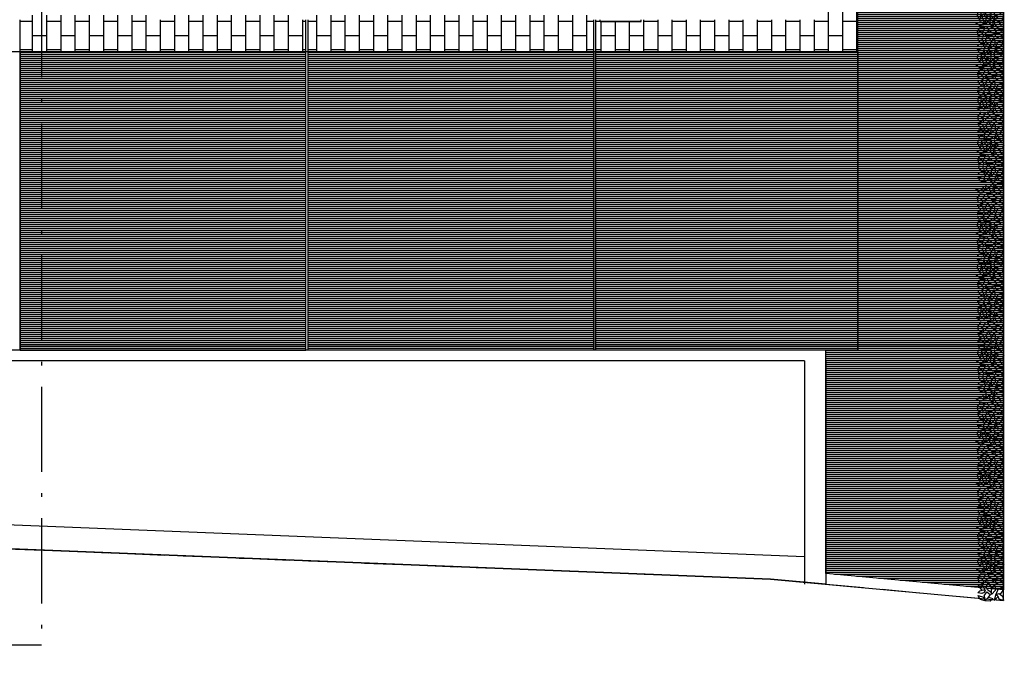
# Model space of a CAD drawing. Extents: x -182845 to 190135, y 592193 to 1171116.
# Drawn here: x -182818 to -182791, y 592196 to 592214 of the extents above; entities that cross this region are included whole.
import ezdxf

# ---------------------------------------------------------------- set-up
doc = ezdxf.new("R2010")
doc.units = 0
doc.header["$LTSCALE"] = 0.2
doc.header["$MEASUREMENT"] = 0
for name, pattern in [('ACAD_ISO10W100', [18, 12, -3, 0, -3]), ('NASCOSTA', [0.375, 0.25, -0.125]), ('TRATTEGGIATA-2000', [1300, 800, -500])]:
    doc.linetypes.add(name, pattern=pattern)
for name, color, linetype in [('infissi', 53, 'Continuous'), ('Pav. pt', 251, 'Continuous'), ('PIANO TERRA DI RIFERIMENTO', 253, 'Continuous'), ('Piano_attuativo_p', 7, 'TRATTEGGIATA-2000'), ('prato1', 64, 'Continuous'), ('PROIEZIONI', 9, 'Continuous'), ('SIEPE', 74, 'Continuous')]:
    doc.layers.add(name, color=color, linetype=linetype)
doc.layers.add('linea sezione', color=12, linetype='ACAD_ISO10W100', lineweight=30)
doc.layers.add('verde', color=74, linetype='Continuous', lineweight=5)
doc.layers.get('PIANO TERRA DI RIFERIMENTO').off()
pattern_1 = [(90, (89544.0168, -592441.99873), (-0.4, 2e-17), []), (180, (89544.0168, -592441.99873), (-0.4, -0.4), [0.4, -0.4])]
pattern_2 = [(180, (89544.0168, -592441.998734), (-7e-18, -0.05625), [])]

# ---------------------------------------------------------------- blocks, each defined once
blk = doc.blocks.new('A$C64670749')
at = {"layer": 'SIEPE'}
for p, q in [((0.044, 0.691), (0.007, 0.545)), ((0.142, 0.565), (0.007, 0.545)), ((0.106, 0.584), (0.018, 0.546)), ((0.044, 0.691), (0.151, 0.735)), ((0.151, 0.735), (0.106, 0.584)), ((0.142, 0.565), (0.248, 0.49)), ((0.204, 0.634), (0.222, 0.741)), ((0.231, 0.571), (0.204, 0.634)), ((0.222, 0.741), (0.284, 0.691)), ((0.302, 0.54), (0.231, 0.571)), ((0.284, 0.691), (0.31, 0.584)), ((0.373, 0.697), (0.302, 0.628)), ((0.302, 0.54), (0.426, 0.603)), ((0.31, 0.584), (0.302, 0.54)), ((0.452, 0.735), (0.373, 0.697)), ((0.426, 0.603), (0.452, 0.678)), ((0.452, 0.678), (0.452, 0.735)), ((0.478, 0.581), (0.532, 0.571)), ((0.479, 0.584), (0.532, 0.716)), ((0.532, 0.716), (0.665, 0.735)), ((0.647, 0.653), (0.532, 0.571)), ((0.63, 0.584), (0.612, 0.628)), ((0.754, 0.527), (0.63, 0.584)), ((0.665, 0.735), (0.647, 0.653)), ((0.664, 0.73), (0.772, 0.647)), ((0.772, 0.647), (0.754, 0.527)), ((0.807, 0.666), (0.887, 0.779)), ((0.825, 0.565), (0.807, 0.666)), ((0.869, 0.571), (0.825, 0.565)), ((0.86, 0.515), (0.976, 0.578)), ((0.922, 0.653), (0.869, 0.571)), ((0.887, 0.779), (0.922, 0.653)), ((1.097, 0.747), (0.956, 0.674)), ((0.956, 0.674), (1.088, 0.638)), ((0.976, 0.578), (1.082, 0.609)), ((1.144, 0.578), (1.029, 0.496)), ((1.082, 0.609), (1.144, 0.578)), ((1.088, 0.638), (1.185, 0.63)), ((1.185, 0.728), (1.097, 0.747)), ((1.185, 0.63), (1.185, 0.728)), ((1.243, 0.691), (1.205, 0.545)), ((1.34, 0.565), (1.205, 0.545)), ((1.305, 0.584), (1.216, 0.546)), ((1.243, 0.691), (1.349, 0.735)), ((1.349, 0.735), (1.305, 0.584)), ((1.34, 0.565), (1.447, 0.49)), ((1.402, 0.634), (1.42, 0.741)), ((1.429, 0.571), (1.402, 0.634)), ((1.42, 0.741), (1.482, 0.691)), ((1.5, 0.54), (1.429, 0.571)), ((1.482, 0.691), (1.509, 0.584)), ((1.571, 0.697), (1.5, 0.628)), ((1.5, 0.54), (1.624, 0.603)), ((1.509, 0.584), (1.5, 0.54)), ((1.651, 0.735), (1.571, 0.697)), ((1.624, 0.603), (1.651, 0.678)), ((1.651, 0.678), (1.651, 0.735)), ((1.676, 0.581), (1.73, 0.571)), ((1.677, 0.584), (1.73, 0.716)), ((1.73, 0.716), (1.863, 0.735)), ((1.846, 0.653), (1.73, 0.571)), ((1.828, 0.584), (1.81, 0.628)), ((1.952, 0.527), (1.828, 0.584)), ((1.863, 0.735), (1.846, 0.653)), ((1.862, 0.73), (1.97, 0.647)), ((1.97, 0.647), (1.952, 0.527)), ((2.005, 0.666), (2.085, 0.779)), ((2.023, 0.565), (2.005, 0.666)), ((2.067, 0.571), (2.023, 0.565)), ((2.059, 0.515), (2.174, 0.578)), ((2.121, 0.653), (2.067, 0.571)), ((2.085, 0.779), (2.121, 0.653)), ((2.295, 0.747), (2.155, 0.674)), ((2.155, 0.674), (2.286, 0.638)), ((2.174, 0.578), (2.28, 0.609)), ((2.342, 0.578), (2.227, 0.496)), ((2.28, 0.609), (2.342, 0.578)), ((2.286, 0.638), (2.384, 0.63)), ((2.384, 0.728), (2.295, 0.747)), ((2.384, 0.63), (2.384, 0.728)), ((2.451, 0.691), (2.413, 0.545)), ((2.548, 0.565), (2.413, 0.545)), ((2.513, 0.584), (2.424, 0.546)), ((2.451, 0.691), (2.557, 0.735)), ((2.557, 0.735), (2.513, 0.584)), ((2.548, 0.565), (2.655, 0.49)), ((2.611, 0.634), (2.628, 0.741)), ((2.637, 0.571), (2.611, 0.634)), ((2.628, 0.741), (2.69, 0.691)), ((2.708, 0.54), (2.637, 0.571)), ((2.69, 0.691), (2.717, 0.584)), ((2.779, 0.697), (2.708, 0.628)), ((2.708, 0.54), (2.832, 0.603)), ((2.717, 0.584), (2.708, 0.54)), ((2.859, 0.735), (2.779, 0.697)), ((2.832, 0.603), (2.859, 0.678)), ((2.859, 0.678), (2.859, 0.735)), ((2.884, 0.581), (2.939, 0.571)), ((2.886, 0.584), (2.939, 0.716)), ((2.939, 0.716), (3.072, 0.735)), ((3.054, 0.653), (2.939, 0.571)), ((3.036, 0.584), (3.019, 0.628)), ((3.16, 0.527), (3.036, 0.584)), ((3.072, 0.735), (3.054, 0.653)), ((3.071, 0.73), (3.178, 0.647)), ((3.178, 0.647), (3.16, 0.527)), ((3.214, 0.666), (3.294, 0.779)), ((3.231, 0.565), (3.214, 0.666)), ((3.276, 0.571), (3.231, 0.565)), ((3.267, 0.515), (3.382, 0.578)), ((3.329, 0.653), (3.276, 0.571)), ((3.294, 0.779), (3.329, 0.653)), ((3.503, 0.747), (3.363, 0.674)), ((3.363, 0.674), (3.495, 0.638)), ((3.382, 0.578), (3.489, 0.609)), ((3.551, 0.578), (3.435, 0.496)), ((3.489, 0.609), (3.551, 0.578)), ((3.495, 0.638), (3.592, 0.63)), ((3.592, 0.728), (3.503, 0.747)), ((3.592, 0.63), (3.592, 0.728)), ((3.643, 0.691), (3.606, 0.545)), ((3.741, 0.565), (3.606, 0.545)), ((3.705, 0.584), (3.617, 0.546)), ((3.643, 0.691), (3.75, 0.735)), ((3.75, 0.735), (3.705, 0.584)), ((3.741, 0.565), (3.847, 0.49)), ((3.803, 0.634), (3.821, 0.741)), ((3.83, 0.571), (3.803, 0.634)), ((3.821, 0.741), (3.883, 0.691)), ((3.901, 0.54), (3.83, 0.571)), ((3.883, 0.691), (3.909, 0.584)), ((3.971, 0.697), (3.901, 0.628)), ((3.901, 0.54), (4.025, 0.603)), ((3.909, 0.584), (3.901, 0.54)), ((4.051, 0.735), (3.971, 0.697)), ((4.025, 0.603), (4.051, 0.678)), ((4.051, 0.678), (4.051, 0.735)), ((4.077, 0.581), (4.131, 0.571)), ((4.078, 0.584), (4.131, 0.716)), ((4.131, 0.716), (4.264, 0.735)), ((4.246, 0.653), (4.131, 0.571)), ((4.229, 0.584), (4.211, 0.628)), ((4.353, 0.527), (4.229, 0.584)), ((4.264, 0.735), (4.246, 0.653)), ((4.263, 0.73), (4.371, 0.647)), ((4.371, 0.647), (4.353, 0.527)), ((4.406, 0.666), (4.486, 0.779)), ((4.424, 0.565), (4.406, 0.666)), ((4.468, 0.571), (4.424, 0.565)), ((4.459, 0.515), (4.575, 0.578)), ((4.521, 0.653), (4.468, 0.571)), ((4.486, 0.779), (4.521, 0.653)), ((4.696, 0.747), (4.555, 0.674)), ((4.555, 0.674), (4.687, 0.638)), ((4.575, 0.578), (4.681, 0.609)), ((4.743, 0.578), (4.628, 0.496)), ((4.681, 0.609), (4.743, 0.578)), ((4.687, 0.638), (4.784, 0.63)), ((4.784, 0.728), (4.696, 0.747)), ((4.784, 0.63), (4.784, 0.728)), ((4.853, 0.691), (4.815, 0.545)), ((4.951, 0.565), (4.815, 0.545)), ((4.915, 0.584), (4.826, 0.546)), ((4.853, 0.691), (4.959, 0.735)), ((4.959, 0.735), (4.915, 0.584)), ((4.951, 0.565), (5.057, 0.49)), ((5.013, 0.634), (5.03, 0.741)), ((5.039, 0.571), (5.013, 0.634)), ((5.03, 0.741), (5.092, 0.691)), ((5.11, 0.54), (5.039, 0.571)), ((5.092, 0.691), (5.119, 0.584)), ((5.181, 0.697), (5.11, 0.628)), ((5.11, 0.54), (5.234, 0.603)), ((5.119, 0.584), (5.11, 0.54)), ((5.261, 0.735), (5.181, 0.697)), ((5.234, 0.603), (5.261, 0.678)), ((5.261, 0.678), (5.261, 0.735)), ((5.286, 0.581), (5.341, 0.571)), ((5.288, 0.584), (5.341, 0.716)), ((5.341, 0.716), (5.474, 0.735)), ((5.456, 0.653), (5.341, 0.571)), ((5.438, 0.584), (5.421, 0.628)), ((5.563, 0.527), (5.438, 0.584)), ((5.474, 0.735), (5.456, 0.653)), ((5.473, 0.73), (5.58, 0.647)), ((5.58, 0.647), (5.563, 0.527)), ((5.616, 0.666), (5.696, 0.779)), ((5.634, 0.565), (5.616, 0.666)), ((5.678, 0.571), (5.634, 0.565)), ((5.669, 0.515), (5.784, 0.578)), ((5.731, 0.653), (5.678, 0.571)), ((5.696, 0.779), (5.731, 0.653)), ((0.009, 0.54), (0, 0.402)), ((0, 0.402), (0.062, 0.32)), ((0.08, 0.465), (0.009, 0.54)), ((0.009, 0.283), (0.115, 0.176)), ((0.181, 0.235), (0.009, 0.283)), ((0.101, 0.45), (0.062, 0.32)), ((0.177, 0.396), (0.08, 0.465)), ((0.174, 0.364), (0.293, 0.245)), ((0.174, 0.364), (0.328, 0.364)), ((0.248, 0.49), (0.177, 0.396)), ((0.222, 0.364), (0.31, 0.477)), ((0.31, 0.477), (0.39, 0.509)), ((0.47, 0.276), (0.328, 0.364)), ((0.408, 0.383), (0.355, 0.352)), ((0.39, 0.509), (0.514, 0.452)), ((0.514, 0.452), (0.408, 0.383)), ((0.541, 0.527), (0.523, 0.352)), ((0.523, 0.352), (0.594, 0.245)), ((0.585, 0.521), (0.541, 0.527)), ((0.667, 0.394), (0.585, 0.521)), ((0.594, 0.245), (0.603, 0.327)), ((0.603, 0.327), (0.692, 0.421)), ((0.659, 0.199), (0.763, 0.327)), ((0.692, 0.421), (0.781, 0.471)), ((0.789, 0.408), (0.763, 0.327)), ((0.781, 0.471), (0.789, 0.408)), ((0.869, 0.396), (0.807, 0.345)), ((0.807, 0.345), (0.807, 0.283)), ((0.807, 0.283), (0.922, 0.301)), ((0.896, 0.509), (0.86, 0.515)), ((0.869, 0.496), (0.86, 0.515)), ((0.985, 0.402), (0.869, 0.496)), ((0.958, 0.389), (0.869, 0.396)), ((1.029, 0.496), (0.896, 0.509)), ((1.033, 0.258), (0.922, 0.301)), ((1.064, 0.297), (0.958, 0.389)), ((1.1, 0.358), (0.985, 0.402)), ((1.029, 0.496), (1.082, 0.408)), ((1.064, 0.297), (1.033, 0.258)), ((1.082, 0.408), (1.1, 0.358)), ((1.176, 0.539), (1.101, 0.471)), ((1.101, 0.471), (1.154, 0.344)), ((1.154, 0.344), (1.211, 0.435)), ((1.211, 0.435), (1.176, 0.539)), ((1.207, 0.54), (1.198, 0.402)), ((1.198, 0.402), (1.26, 0.32)), ((1.278, 0.465), (1.207, 0.54)), ((1.207, 0.283), (1.314, 0.176)), ((1.379, 0.235), (1.207, 0.283)), ((1.299, 0.45), (1.26, 0.32)), ((1.376, 0.396), (1.278, 0.465)), ((1.372, 0.364), (1.491, 0.245)), ((1.372, 0.364), (1.526, 0.364)), ((1.447, 0.49), (1.376, 0.396)), ((1.42, 0.364), (1.509, 0.477)), ((1.509, 0.477), (1.589, 0.509)), ((1.668, 0.276), (1.526, 0.364)), ((1.606, 0.383), (1.553, 0.352)), ((1.589, 0.509), (1.713, 0.452)), ((1.713, 0.452), (1.606, 0.383)), ((1.739, 0.527), (1.722, 0.352)), ((1.722, 0.352), (1.793, 0.245)), ((1.784, 0.521), (1.739, 0.527)), ((1.865, 0.394), (1.784, 0.521)), ((1.793, 0.245), (1.801, 0.327)), ((1.801, 0.327), (1.89, 0.421)), ((1.857, 0.199), (1.961, 0.327)), ((1.89, 0.421), (1.979, 0.471)), ((1.988, 0.408), (1.961, 0.327)), ((1.979, 0.471), (1.988, 0.408)), ((2.067, 0.396), (2.005, 0.345)), ((2.005, 0.345), (2.005, 0.283)), ((2.005, 0.283), (2.121, 0.301)), ((2.094, 0.509), (2.059, 0.515)), ((2.067, 0.496), (2.059, 0.515)), ((2.183, 0.402), (2.067, 0.496)), ((2.156, 0.389), (2.067, 0.396)), ((2.227, 0.496), (2.094, 0.509)), ((2.231, 0.258), (2.121, 0.301)), ((2.262, 0.297), (2.156, 0.389)), ((2.298, 0.358), (2.183, 0.402)), ((2.227, 0.496), (2.28, 0.408)), ((2.262, 0.297), (2.231, 0.258)), ((2.28, 0.408), (2.298, 0.358)), ((2.374, 0.539), (2.299, 0.471)), ((2.299, 0.471), (2.352, 0.344)), ((2.352, 0.344), (2.409, 0.435)), ((2.409, 0.435), (2.374, 0.539)), ((2.415, 0.54), (2.407, 0.402)), ((2.407, 0.402), (2.469, 0.32)), ((2.486, 0.465), (2.415, 0.54)), ((2.415, 0.283), (2.522, 0.176)), ((2.587, 0.235), (2.415, 0.283)), ((2.507, 0.45), (2.469, 0.32)), ((2.584, 0.396), (2.486, 0.465)), ((2.58, 0.364), (2.699, 0.245)), ((2.58, 0.364), (2.735, 0.364)), ((2.655, 0.49), (2.584, 0.396)), ((2.628, 0.364), (2.717, 0.477)), ((2.717, 0.477), (2.797, 0.509)), ((2.877, 0.276), (2.735, 0.364)), ((2.815, 0.383), (2.761, 0.352)), ((2.797, 0.509), (2.921, 0.452)), ((2.921, 0.452), (2.815, 0.383)), ((2.948, 0.527), (2.93, 0.352)), ((2.93, 0.352), (3.001, 0.245)), ((2.992, 0.521), (2.948, 0.527)), ((3.073, 0.394), (2.992, 0.521)), ((3.001, 0.245), (3.01, 0.327)), ((3.01, 0.327), (3.098, 0.421)), ((3.065, 0.199), (3.169, 0.327)), ((3.098, 0.421), (3.187, 0.471)), ((3.196, 0.408), (3.169, 0.327)), ((3.187, 0.471), (3.196, 0.408)), ((3.276, 0.396), (3.214, 0.345)), ((3.214, 0.345), (3.214, 0.283)), ((3.214, 0.283), (3.329, 0.301)), ((3.302, 0.509), (3.267, 0.515)), ((3.276, 0.496), (3.267, 0.515)), ((3.391, 0.402), (3.276, 0.496)), ((3.364, 0.389), (3.276, 0.396)), ((3.435, 0.496), (3.302, 0.509)), ((3.439, 0.258), (3.329, 0.301)), ((3.471, 0.297), (3.364, 0.389)), ((3.506, 0.358), (3.391, 0.402)), ((3.435, 0.496), (3.489, 0.408)), ((3.471, 0.297), (3.439, 0.258)), ((3.489, 0.408), (3.506, 0.358)), ((3.582, 0.539), (3.508, 0.471)), ((3.508, 0.471), (3.56, 0.344)), ((3.56, 0.344), (3.618, 0.435)), ((3.618, 0.435), (3.582, 0.539)), ((3.608, 0.54), (3.599, 0.402)), ((3.599, 0.402), (3.661, 0.32)), ((3.679, 0.465), (3.608, 0.54)), ((3.608, 0.283), (3.714, 0.176)), ((3.78, 0.235), (3.608, 0.283)), ((3.7, 0.45), (3.661, 0.32)), ((3.776, 0.396), (3.679, 0.465)), ((3.773, 0.364), (3.892, 0.245)), ((3.773, 0.364), (3.927, 0.364)), ((3.847, 0.49), (3.776, 0.396)), ((3.821, 0.364), (3.909, 0.477)), ((3.909, 0.477), (3.989, 0.509)), ((4.069, 0.276), (3.927, 0.364)), ((4.007, 0.383), (3.954, 0.352)), ((3.989, 0.509), (4.113, 0.452)), ((4.113, 0.452), (4.007, 0.383)), ((4.14, 0.527), (4.122, 0.352)), ((4.122, 0.352), (4.193, 0.245)), ((4.184, 0.521), (4.14, 0.527)), ((4.266, 0.394), (4.184, 0.521)), ((4.193, 0.245), (4.202, 0.327)), ((4.202, 0.327), (4.291, 0.421)), ((4.258, 0.199), (4.362, 0.327)), ((4.291, 0.421), (4.379, 0.471)), ((4.388, 0.408), (4.362, 0.327)), ((4.379, 0.471), (4.388, 0.408)), ((4.468, 0.396), (4.406, 0.345)), ((4.406, 0.345), (4.406, 0.283)), ((4.406, 0.283), (4.521, 0.301)), ((4.495, 0.509), (4.459, 0.515)), ((4.468, 0.496), (4.459, 0.515)), ((4.583, 0.402), (4.468, 0.496)), ((4.557, 0.389), (4.468, 0.396)), ((4.628, 0.496), (4.495, 0.509)), ((4.632, 0.258), (4.521, 0.301)), ((4.663, 0.297), (4.557, 0.389)), ((4.699, 0.358), (4.583, 0.402)), ((4.628, 0.496), (4.681, 0.408)), ((4.663, 0.297), (4.632, 0.258)), ((4.681, 0.408), (4.699, 0.358)), ((4.775, 0.539), (4.7, 0.471)), ((4.7, 0.471), (4.753, 0.344)), ((4.753, 0.344), (4.81, 0.435)), ((4.81, 0.435), (4.775, 0.539)), ((4.818, 0.54), (4.809, 0.402)), ((4.809, 0.402), (4.871, 0.32)), ((4.888, 0.465), (4.818, 0.54)), ((4.818, 0.283), (4.924, 0.176)), ((4.989, 0.235), (4.818, 0.283)), ((4.909, 0.45), (4.871, 0.32)), ((4.986, 0.396), (4.888, 0.465)), ((4.982, 0.364), (5.101, 0.245)), ((4.982, 0.364), (5.137, 0.364)), ((5.057, 0.49), (4.986, 0.396)), ((5.03, 0.364), (5.119, 0.477)), ((5.119, 0.477), (5.199, 0.509)), ((5.279, 0.276), (5.137, 0.364)), ((5.217, 0.383), (5.163, 0.352)), ((5.199, 0.509), (5.323, 0.452)), ((5.323, 0.452), (5.217, 0.383)), ((5.35, 0.527), (5.332, 0.352)), ((5.332, 0.352), (5.403, 0.245)), ((5.394, 0.521), (5.35, 0.527)), ((5.476, 0.394), (5.394, 0.521)), ((5.403, 0.245), (5.412, 0.327)), ((5.412, 0.327), (5.5, 0.421)), ((5.467, 0.199), (5.571, 0.327)), ((5.5, 0.421), (5.589, 0.471)), ((5.598, 0.408), (5.571, 0.327)), ((5.589, 0.471), (5.598, 0.408)), ((5.678, 0.396), (5.616, 0.345)), ((5.616, 0.345), (5.616, 0.283)), ((5.616, 0.283), (5.731, 0.301)), ((5.704, 0.509), (5.669, 0.515)), ((5.678, 0.496), (5.669, 0.515)), ((5.793, 0.402), (5.678, 0.496)), ((5.767, 0.389), (5.678, 0.396)), ((5.838, 0.496), (5.704, 0.509)), ((5.842, 0.258), (5.731, 0.301)), ((5.873, 0.297), (5.767, 0.389)), ((5.873, 0.297), (5.842, 0.258)), ((0.009, 0.025), (0.044, 0.144)), ((0.124, 0.05), (0.009, 0.025)), ((0.044, 0.144), (0.115, 0.176)), ((0.115, 0.176), (0.177, 0.232)), ((0.204, 0.144), (0.124, 0.05)), ((0.177, 0.232), (0.204, 0.144)), ((0.186, 0.232), (0.346, 0.163)), ((0.266, 0.05), (0.195, 0.119)), ((0.381, 0.038), (0.266, 0.05)), ((0.293, 0.245), (0.381, 0.245)), ((0.346, 0.163), (0.381, 0.063)), ((0.381, 0.245), (0.47, 0.276)), ((0.381, 0.063), (0.381, 0.038)), ((0.443, 0.113), (0.497, 0.226)), ((0.479, 0.025), (0.443, 0.113)), ((0.532, 0.057), (0.479, 0.025)), ((0.497, 0.226), (0.594, 0.245)), ((0.577, 0.126), (0.532, 0.057)), ((0.577, 0.126), (0.594, 0.245)), ((0.639, 0.057), (0.577, 0.126)), ((0.594, 0.245), (0.674, 0.188)), ((0.71, 0.031), (0.639, 0.057)), ((0.674, 0.188), (0.71, 0.088)), ((0.71, 0.088), (0.71, 0.031)), ((0.834, 0.251), (0.754, 0.182)), ((0.754, 0.182), (0.789, 0.094)), ((0.789, 0.094), (0.807, 0.057)), ((0.807, 0.057), (0.887, 0.119)), ((0.94, 0.27), (0.834, 0.251)), ((0.887, 0.119), (0.949, 0.188)), ((0.928, 0.164), (0.949, 0.05)), ((0.949, 0.188), (0.94, 0.27)), ((0.94, 0.27), (0.985, 0.232)), ((0.949, 0.05), (1.038, 0)), ((1.047, 0.176), (0.985, 0.232)), ((1.038, 0), (1.064, 0.075)), ((1.064, 0.075), (1.047, 0.176)), ((1.156, 0.269), (1.093, 0.259)), ((1.093, 0.259), (1.103, 0.186)), ((1.103, 0.186), (1.145, 0.083)), ((1.145, 0.083), (1.169, 0.066)), ((1.169, 0.258), (1.156, 0.269)), ((1.169, 0.258), (1.216, 0.15)), ((1.216, 0.15), (1.169, 0.066)), ((1.207, 0.025), (1.243, 0.144)), ((1.322, 0.05), (1.207, 0.025)), ((1.243, 0.144), (1.314, 0.176)), ((1.314, 0.176), (1.376, 0.232)), ((1.402, 0.144), (1.322, 0.05)), ((1.376, 0.232), (1.402, 0.144)), ((1.385, 0.232), (1.544, 0.163)), ((1.464, 0.05), (1.393, 0.119)), ((1.58, 0.038), (1.464, 0.05)), ((1.491, 0.245), (1.58, 0.245)), ((1.544, 0.163), (1.58, 0.063)), ((1.58, 0.245), (1.668, 0.276)), ((1.58, 0.063), (1.58, 0.038)), ((1.642, 0.113), (1.695, 0.226)), ((1.677, 0.025), (1.642, 0.113)), ((1.73, 0.057), (1.677, 0.025)), ((1.695, 0.226), (1.793, 0.245)), ((1.775, 0.126), (1.73, 0.057)), ((1.775, 0.126), (1.793, 0.245)), ((1.837, 0.057), (1.775, 0.126)), ((1.793, 0.245), (1.872, 0.188)), ((1.908, 0.031), (1.837, 0.057)), ((1.872, 0.188), (1.908, 0.088)), ((1.908, 0.088), (1.908, 0.031)), ((2.032, 0.251), (1.952, 0.182)), ((1.952, 0.182), (1.988, 0.094)), ((1.988, 0.094), (2.005, 0.057)), ((2.005, 0.057), (2.085, 0.119)), ((2.138, 0.27), (2.032, 0.251)), ((2.085, 0.119), (2.147, 0.188)), ((2.126, 0.164), (2.147, 0.05)), ((2.147, 0.188), (2.138, 0.27)), ((2.138, 0.27), (2.183, 0.232)), ((2.147, 0.05), (2.236, 0)), ((2.245, 0.176), (2.183, 0.232)), ((2.236, 0), (2.263, 0.075)), ((2.263, 0.075), (2.245, 0.176)), ((2.354, 0.269), (2.291, 0.259)), ((2.291, 0.259), (2.302, 0.186)), ((2.302, 0.186), (2.343, 0.083)), ((2.343, 0.083), (2.367, 0.066)), ((2.367, 0.258), (2.354, 0.269)), ((2.367, 0.258), (2.415, 0.15)), ((2.415, 0.15), (2.367, 0.066)), ((2.415, 0.025), (2.451, 0.144)), ((2.531, 0.05), (2.415, 0.025)), ((2.451, 0.144), (2.522, 0.176)), ((2.522, 0.176), (2.584, 0.232)), ((2.611, 0.144), (2.531, 0.05)), ((2.584, 0.232), (2.611, 0.144)), ((2.593, 0.232), (2.752, 0.163)), ((2.673, 0.05), (2.602, 0.119)), ((2.788, 0.038), (2.673, 0.05)), ((2.699, 0.245), (2.788, 0.245)), ((2.752, 0.163), (2.788, 0.063)), ((2.788, 0.245), (2.877, 0.276)), ((2.788, 0.063), (2.788, 0.038)), ((2.85, 0.113), (2.903, 0.226)), ((2.886, 0.025), (2.85, 0.113)), ((2.939, 0.057), (2.886, 0.025)), ((2.903, 0.226), (3.001, 0.245)), ((2.983, 0.126), (2.939, 0.057)), ((2.983, 0.126), (3.001, 0.245)), ((3.045, 0.057), (2.983, 0.126)), ((3.001, 0.245), (3.081, 0.188)), ((3.116, 0.031), (3.045, 0.057)), ((3.081, 0.188), (3.116, 0.088)), ((3.116, 0.088), (3.116, 0.031)), ((3.24, 0.251), (3.16, 0.182)), ((3.16, 0.182), (3.196, 0.094)), ((3.196, 0.094), (3.214, 0.057)), ((3.214, 0.057), (3.294, 0.119)), ((3.347, 0.27), (3.24, 0.251)), ((3.294, 0.119), (3.356, 0.188)), ((3.334, 0.164), (3.356, 0.05)), ((3.356, 0.188), (3.347, 0.27)), ((3.347, 0.27), (3.391, 0.232)), ((3.356, 0.05), (3.444, 0)), ((3.453, 0.176), (3.391, 0.232)), ((3.444, 0), (3.471, 0.075)), ((3.471, 0.075), (3.453, 0.176)), ((3.562, 0.269), (3.5, 0.259)), ((3.5, 0.259), (3.51, 0.186)), ((3.51, 0.186), (3.552, 0.083)), ((3.552, 0.083), (3.576, 0.066)), ((3.576, 0.258), (3.562, 0.269)), ((3.576, 0.258), (3.623, 0.15)), ((3.623, 0.15), (3.576, 0.066)), ((3.608, 0.025), (3.643, 0.144)), ((3.723, 0.05), (3.608, 0.025)), ((3.643, 0.144), (3.714, 0.176)), ((3.714, 0.176), (3.776, 0.232)), ((3.803, 0.144), (3.723, 0.05)), ((3.776, 0.232), (3.803, 0.144)), ((3.785, 0.232), (3.945, 0.163)), ((3.865, 0.05), (3.794, 0.119)), ((3.98, 0.038), (3.865, 0.05)), ((3.892, 0.245), (3.98, 0.245)), ((3.945, 0.163), (3.98, 0.063)), ((3.98, 0.245), (4.069, 0.276)), ((3.98, 0.063), (3.98, 0.038)), ((4.042, 0.113), (4.096, 0.226)), ((4.078, 0.025), (4.042, 0.113)), ((4.131, 0.057), (4.078, 0.025)), ((4.096, 0.226), (4.193, 0.245)), ((4.175, 0.126), (4.131, 0.057)), ((4.175, 0.126), (4.193, 0.245)), ((4.238, 0.057), (4.175, 0.126)), ((4.193, 0.245), (4.273, 0.188)), ((4.309, 0.031), (4.238, 0.057)), ((4.273, 0.188), (4.309, 0.088)), ((4.309, 0.088), (4.309, 0.031)), ((4.433, 0.251), (4.353, 0.182)), ((4.353, 0.182), (4.388, 0.094)), ((4.388, 0.094), (4.406, 0.057)), ((4.406, 0.057), (4.486, 0.119)), ((4.539, 0.27), (4.433, 0.251)), ((4.486, 0.119), (4.548, 0.188)), ((4.526, 0.164), (4.548, 0.05)), ((4.548, 0.188), (4.539, 0.27)), ((4.539, 0.27), (4.583, 0.232)), ((4.548, 0.05), (4.637, 0)), ((4.646, 0.176), (4.583, 0.232)), ((4.637, 0), (4.663, 0.075)), ((4.663, 0.075), (4.646, 0.176)), ((4.754, 0.269), (4.692, 0.259)), ((4.692, 0.259), (4.702, 0.186)), ((4.702, 0.186), (4.744, 0.083)), ((4.744, 0.083), (4.768, 0.066)), ((4.768, 0.258), (4.754, 0.269)), ((4.768, 0.258), (4.815, 0.15)), ((4.815, 0.15), (4.768, 0.066)), ((4.818, 0.025), (4.853, 0.144)), ((4.933, 0.05), (4.818, 0.025)), ((4.853, 0.144), (4.924, 0.176)), ((4.924, 0.176), (4.986, 0.232)), ((5.013, 0.144), (4.933, 0.05)), ((4.986, 0.232), (5.013, 0.144)), ((4.995, 0.232), (5.155, 0.163)), ((5.075, 0.05), (5.004, 0.119)), ((5.19, 0.038), (5.075, 0.05)), ((5.101, 0.245), (5.19, 0.245)), ((5.155, 0.163), (5.19, 0.063)), ((5.19, 0.245), (5.279, 0.276)), ((5.19, 0.063), (5.19, 0.038)), ((5.252, 0.113), (5.305, 0.226)), ((5.288, 0.025), (5.252, 0.113)), ((5.341, 0.057), (5.288, 0.025)), ((5.305, 0.226), (5.403, 0.245)), ((5.385, 0.126), (5.341, 0.057)), ((5.385, 0.126), (5.403, 0.245)), ((5.447, 0.057), (5.385, 0.126)), ((5.403, 0.245), (5.483, 0.188)), ((5.518, 0.031), (5.447, 0.057)), ((5.483, 0.188), (5.518, 0.088)), ((5.518, 0.088), (5.518, 0.031)), ((5.642, 0.251), (5.563, 0.182)), ((5.563, 0.182), (5.598, 0.094)), ((5.598, 0.094), (5.616, 0.057)), ((5.616, 0.057), (5.696, 0.119)), ((5.749, 0.27), (5.642, 0.251)), ((5.696, 0.119), (5.758, 0.188)), ((5.736, 0.164), (5.758, 0.05)), ((5.758, 0.188), (5.749, 0.27)), ((5.749, 0.27), (5.793, 0.232)), ((5.758, 0.05), (5.846, 0)), ((5.855, 0.176), (5.793, 0.232)), ((5.846, 0), (5.873, 0.075)), ((5.873, 0.075), (5.855, 0.176))]:
    blk.add_line(p, q, dxfattribs=at)
blk = doc.blocks.new('A$C12D864E1')
at = {"layer": 'Pav. pt'}
h = blk.add_hatch(dxfattribs=at)
h.set_pattern_fill('AR-B816', color=256, scale=0.05, angle=90, style=0)
h.set_pattern_definition(pattern_1)
h.paths.add_polyline_path([(8.228, 76.24), (8.228, 60.71), (9.128, 60.71), (9.128, 60.94), (9.528, 60.94), (9.528, 60.77), (10.428, 60.77), (10.428, 61.502), (10.398, 61.502), (10.398, 62.49), (9.128, 62.49), (9.128, 63.352), (9.098, 63.352), (9.098, 65.227), (9.128, 65.227), (9.128, 67.796), (9.098, 67.796), (9.098, 69.071), (9.128, 69.071), (9.128, 70.702), (9.098, 70.702), (9.098, 71.377), (9.128, 71.377), (9.128, 72.677), (9.098, 72.677), (9.098, 73.952), (9.128, 73.952), (9.128, 75.34), (14.328, 75.34), (14.328, 75.39), (15.477, 75.39), (15.477, 75.34), (15.598, 75.34), (15.598, 76.24)])
h = blk.add_hatch(dxfattribs=at)
h.set_pattern_fill('AR-B816', color=256, scale=0.05, angle=90, style=0)
h.set_pattern_definition(pattern_1)
h.paths.add_polyline_path([(15.658, 76.24), (15.658, 75.34), (15.779, 75.34), (15.779, 75.21), (19.527, 75.21), (19.527, 75.34), (19.829, 75.34), (19.829, 75.21), (23.577, 75.21), (23.577, 75.34), (23.698, 75.34), (23.698, 76.24)])
h = blk.add_hatch(dxfattribs=at)
h.set_pattern_fill('AR-B816', color=256, scale=0.05, angle=90, style=0)
h.set_pattern_definition(pattern_1)
h.paths.add_polyline_path([(23.758, 76.24), (23.758, 75.34), (23.879, 75.34), (23.879, 75.21), (27.627, 75.21), (27.627, 75.34), (27.929, 75.34), (27.929, 75.21), (31.677, 75.21), (31.677, 75.34), (31.798, 75.34), (31.798, 76.24)])
at = {"layer": 'prato1'}
h = blk.add_hatch(dxfattribs=at)
h.set_pattern_fill('ANSI31', color=256, scale=0.45, angle=135, style=0)
h.set_pattern_definition(pattern_2)
h.paths.add_polyline_path([(4.128, 91.377), (9.128, 90.92), (9.128, 84.64), (8.228, 84.64), (8.228, 60.77), (4.128, 60.77)])
h = blk.add_hatch(dxfattribs=at)
h.set_pattern_fill('ANSI31', color=256, scale=0.45, angle=135, style=0)
h.set_pattern_definition(pattern_2)
h.paths.add_polyline_path([(8.228, 84.64), (15.598, 84.64), (15.598, 76.24), (8.228, 76.24)])
h = blk.add_hatch(dxfattribs=at)
h.set_pattern_fill('ANSI31', color=256, scale=0.45, angle=135, style=0)
h.set_pattern_definition(pattern_2)
h.paths.add_polyline_path([(15.658, 84.64), (23.698, 84.64), (23.698, 76.24), (15.658, 76.24)])
h = blk.add_hatch(dxfattribs=at)
h.set_pattern_fill('ANSI31', color=256, scale=0.45, angle=135, style=0)
h.set_pattern_definition(pattern_2)
h.paths.add_polyline_path([(23.758, 76.24), (31.798, 76.24), (31.798, 84.64), (23.758, 84.64)])
at = {"layer": 'infissi'}
for p, q in [((15.598, 84.64), (15.598, 75.34)), ((15.658, 84.64), (15.658, 75.34)), ((23.698, 84.64), (23.698, 75.34)), ((23.758, 84.64), (23.758, 75.34)), ((31.798, 84.64), (31.798, 75.34))]:
    blk.add_line(p, q, dxfattribs=at)
at = {"layer": 'linea sezione'}
blk.add_lwpolyline([(32.629, 0), (33.195, 0.566), (31.195, 0.566), (31.195, 92.94), (33.195, 92.94), (32.629, 93.505)], dxfattribs=at)
at = {"layer": 'Piano_attuativo_p', "linetype": 'Continuous'}
blk.add_lwpolyline([(55.931, 25.904), (55.911, 31.966), (55.806, 39.003), (55.605, 44.969), (55.42, 50.444), (55.301, 57.119), (55.259, 68.697), (55.303, 75.282), (55.216, 80.823), (55.318, 89.94), (39.798, 89.919), (25.26, 90.502), (10.681, 91.079), (4.128, 91.678), (4.129, 3.566), (10.032, 4.871), (18.238, 6.255), (28.852, 8.044), (35.974, 9.245), (43.097, 10.446), (55.976, 12.618), (55.946, 21.434), (55.931, 25.904)], dxfattribs=at)
at = {"layer": 'Piano_attuativo_p', "color": 7, "linetype": 'NASCOSTA', "ltscale": 21}
blk.add_lwpolyline([(55.931, 25.904), (55.911, 31.966), (55.806, 39.003), (55.605, 44.969), (55.42, 50.444), (55.301, 57.119), (55.259, 68.697), (55.303, 75.282), (55.216, 80.823), (55.318, 89.94), (39.798, 89.919), (25.26, 90.502), (10.681, 91.079), (4.128, 91.678), (4.129, 3.566), (10.032, 4.871), (18.238, 6.255), (28.852, 8.044), (35.974, 9.245), (43.097, 10.446), (55.976, 12.618), (55.946, 21.434), (55.931, 25.904)], dxfattribs=at)
at = {"layer": 'PROIEZIONI'}
for p, q in [((9.128, 84.94), (9.128, 91.221)), ((9.728, 84.94), (9.728, 91.221)), ((9.728, 84.94), (9.728, 90.457)), ((9.728, 90.457), (35.162, 89.436)), ((9.128, 84.94), (9.128, 84.64)), ((9.728, 84.94), (52.728, 84.94)), ((8.228, 84.64), (8.228, 4.472)), ((9.128, 84.64), (52.728, 84.64)), ((8.228, 76.24), (52.828, 76.24)), ((14.328, 75.39), (15.477, 75.39))]:
    blk.add_line(p, q, dxfattribs=at)
for points in [[(4.128, 91.377), (9.128, 90.92), (9.128, 84.64), (8.228, 84.64), (8.228, 60.77), (4.128, 60.77), (4.128, 91.377)], [(9.128, 91.221), (10.681, 91.079), (17.971, 90.791), (25.261, 90.503), (32.529, 90.211), (39.798, 89.919), (54.528, 89.939), (54.528, 12.374)], [(15.477, 75.39), (14.328, 75.39), (14.328, 75.34)], [(15.477, 75.39), (15.477, 75.34)]]:
    blk.add_lwpolyline(points, dxfattribs=at)
for points in [[(8.228, 84.64), (15.598, 84.64), (15.598, 76.24), (8.228, 76.24)], [(15.658, 84.64), (23.698, 84.64), (23.698, 76.24), (15.658, 76.24)], [(23.758, 76.24), (31.798, 76.24), (31.798, 84.64), (23.758, 84.64)]]:
    blk.add_lwpolyline(points, close=True, dxfattribs=at)
at = {"layer": 'verde', "rotation": 270.2465424603483}
for p in [(4.103, 91.687), (4.103, 85.82), (4.103, 79.916)]:
    blk.add_blockref('A$C64670749', p, dxfattribs=at)

msp = doc.modelspace()

# ---------------------------------------------------------------- block references
at = {"layer": 'PIANO TERRA DI RIFERIMENTO', "rotation": 180}
msp.add_blockref('A$C12D864E1', (-182786.567, 592289.379), dxfattribs=at)

doc.saveas('drawing.dxf')
